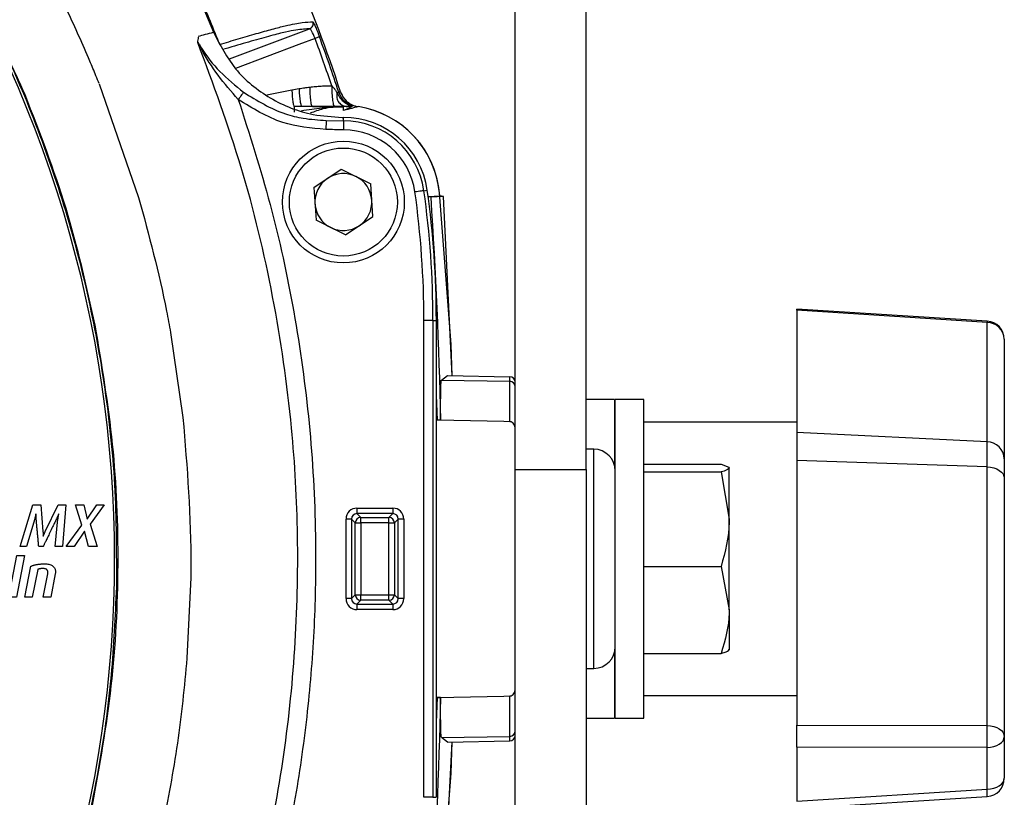
# Model space of a CAD drawing. Extents: x 8 to 111, y 1 to 86.
# Drawn here: x 108 to 111, y 36 to 38 of the extents above; entities that cross this region are included whole.
import ezdxf

# ---------------------------------------------------------------- set-up
doc = ezdxf.new("R2010")
doc.units = 0
doc.header["$MEASUREMENT"] = 0
doc.layers.add('OBJECT', color=7, linetype='CONTINUOUS')

msp = doc.modelspace()

# ---------------------------------------------------------------- linework, layer by layer
at = {"layer": 'OBJECT'}
for p, q in [((109.2318, 36.8404), (109.2318, 42.5248)), ((109.4268, 36.8404), (109.4268, 42.5248)), ((108.3742, 38.1113), (108.4033, 38.0413)), ((108.4478, 37.968), (108.6675, 38.0506)), ((108.0898, 37.8992), (108.1979, 37.5876)), ((108.5495, 37.8693), (108.6188, 37.883)), ((108.6252, 37.8369), (108.6252, 37.822)), ((108.7601, 37.8262), (108.7601, 37.8365)), ((108.7128, 37.7989), (108.7601, 37.7982)), ((108.7567, 37.8074), (108.7601, 37.8074)), ((108.7601, 37.7982), (108.7601, 37.8074)), ((108.6791, 37.6147), (108.7541, 37.6649)), ((108.7541, 37.6649), (108.8351, 37.625)), ((108.6791, 37.6147), (108.6851, 37.5247)), ((108.841, 37.535), (108.8351, 37.625)), ((108.9812, 37.6059), (108.9903, 37.6072)), ((108.9927, 37.5899), (109.0245, 37.592)), ((108.9998, 37.588), (108.9928, 37.5892)), ((109.0346, 37.5902), (109.0245, 37.592)), ((109.0585, 37.0978), (109.0346, 37.5902)), ((108.766, 37.4848), (108.6851, 37.5247)), ((108.766, 37.4848), (108.841, 37.535)), ((110.528, 37.2476), (110.0048, 37.2807)), ((110.0048, 37.2774), (110.0048, 37.2807)), ((110.5274, 37.2443), (110.0048, 37.2774)), ((110.0048, 37.2774), (110.0048, 36.9417)), ((108.9811, 35.9398), (108.9811, 37.2498)), ((109.0061, 37.2498), (108.9811, 37.2498)), ((109.0061, 37.2498), (109.0061, 35.9398)), ((109.0061, 37.2498), (109.0153, 37.2498)), ((109.0153, 37.2498), (109.0153, 35.9398)), ((110.5274, 36.9162), (110.5274, 37.2443)), ((108.2857, 37.2168), (108.3197, 36.9827)), ((110.5748, 37.1977), (110.5748, 36.8696)), ((109.0294, 37.0858), (109.0464, 37.098)), ((109.0464, 37.098), (109.2171, 37.0951)), ((109.2171, 37.0826), (109.2171, 37.0951)), ((109.0294, 37.0858), (109.2171, 37.0826)), ((109.2171, 36.9714), (109.2171, 37.0826)), ((109.0153, 37.0447), (109.0172, 36.9759)), ((109.5048, 37.0323), (109.4268, 37.0323)), ((109.5048, 37.0323), (109.5048, 36.8514)), ((109.5848, 37.0323), (109.5068, 37.0323)), ((109.5068, 36.1905), (109.5068, 37.0323)), ((109.5848, 36.1905), (109.5848, 37.0323)), ((109.0272, 36.9759), (109.0172, 36.9759)), ((109.0272, 36.9757), (109.0172, 36.9759)), ((109.0272, 36.9757), (109.0272, 36.9759)), ((109.5068, 36.9698), (109.5048, 36.9698)), ((110.0048, 36.9698), (109.5848, 36.9698)), ((110.5274, 36.9162), (110.0048, 36.9417)), ((110.0048, 36.9417), (110.0048, 36.8646)), ((110.5274, 36.8475), (110.5274, 36.9162)), ((109.4479, 36.8961), (109.4268, 36.8964)), ((109.4479, 36.5948), (109.4479, 36.8961)), ((109.5848, 36.8545), (109.7975, 36.8545)), ((109.7975, 36.8545), (109.8185, 36.8466)), ((110.5274, 36.8475), (110.0048, 36.8646)), ((110.0048, 36.8646), (110.0048, 36.138)), ((110.5748, 36.8696), (110.5748, 36.8163)), ((109.2318, 36.8404), (109.4268, 36.8404)), ((109.2318, 35.0948), (109.2318, 36.8404)), ((109.4268, 36.8404), (109.4268, 35.0948)), ((109.5848, 36.8339), (109.7975, 36.8339)), ((109.7975, 36.8339), (109.8198, 36.704)), ((109.8191, 36.8455), (109.8198, 36.8442)), ((109.8198, 36.8448), (109.8195, 36.8455)), ((109.8198, 36.8442), (109.8198, 36.8448)), ((109.8198, 36.704), (109.8198, 36.8442)), ((110.5274, 36.1373), (110.5274, 36.8475)), ((110.5748, 36.8163), (110.5748, 36.1061)), ((108.7973, 36.7341), (108.8958, 36.7341)), ((108.7973, 36.7341), (108.7973, 36.7191)), ((108.7973, 36.7191), (108.8078, 36.7085)), ((108.8958, 36.7191), (108.7973, 36.7191)), ((108.8853, 36.7085), (108.8958, 36.7191)), ((108.8958, 36.7341), (108.8958, 36.7191)), ((108.7823, 36.7041), (108.7673, 36.7041)), ((108.7673, 36.4856), (108.7673, 36.7041)), ((108.7929, 36.6935), (108.7823, 36.7041)), ((108.7823, 36.7041), (108.7823, 36.4856)), ((108.7929, 36.6935), (108.8078, 36.6935)), ((108.7929, 36.4961), (108.7929, 36.6935)), ((108.8078, 36.6935), (108.8078, 36.7085)), ((108.8078, 36.7085), (108.8853, 36.7085)), ((108.8078, 36.6935), (108.8078, 36.4961)), ((108.8853, 36.6935), (108.8078, 36.6935)), ((108.8853, 36.6935), (108.8853, 36.7085)), ((108.8853, 36.4961), (108.8853, 36.6935)), ((108.8853, 36.6935), (108.9002, 36.6935)), ((108.9108, 36.7041), (108.9002, 36.6935)), ((108.9002, 36.6935), (108.9002, 36.4961)), ((108.9108, 36.4856), (108.9108, 36.7041)), ((108.9258, 36.7041), (108.9108, 36.7041)), ((108.9258, 36.7041), (108.9258, 36.4856)), ((109.8198, 36.4547), (109.8198, 36.704)), ((109.4479, 36.2936), (109.4479, 36.5948)), ((109.5848, 36.5742), (109.7975, 36.5742)), ((109.7975, 36.5742), (109.8198, 36.4547)), ((108.3409, 36.5438), (108.3306, 36.3224)), ((108.7823, 36.4856), (108.7673, 36.4856)), ((108.7823, 36.4856), (108.7929, 36.4961)), ((108.7929, 36.4961), (108.8078, 36.4961)), ((108.8078, 36.4811), (108.7973, 36.4706)), ((108.7973, 36.4706), (108.8958, 36.4706)), ((108.7973, 36.4706), (108.7973, 36.4556)), ((108.8078, 36.4811), (108.8078, 36.4961)), ((108.8078, 36.4961), (108.8853, 36.4961)), ((108.8853, 36.4811), (108.8078, 36.4811)), ((108.8853, 36.4961), (108.9002, 36.4961)), ((108.8853, 36.4811), (108.8853, 36.4961)), ((108.8958, 36.4706), (108.8853, 36.4811)), ((108.8958, 36.4706), (108.8958, 36.4556)), ((108.9002, 36.4961), (108.9108, 36.4856)), ((108.9258, 36.4856), (108.9108, 36.4856)), ((108.8958, 36.4556), (108.7973, 36.4556)), ((109.8198, 36.4547), (109.8198, 36.3453)), ((109.5048, 36.3382), (109.5048, 36.1573)), ((109.5848, 36.3352), (109.7975, 36.3352)), ((109.8195, 36.3442), (109.8198, 36.3448)), ((109.4268, 36.2932), (109.4479, 36.2936)), ((109.0172, 36.2138), (109.0153, 36.1449)), ((109.0172, 36.2138), (109.0272, 36.214)), ((109.0272, 36.2138), (109.0172, 36.2138)), ((109.0272, 36.2138), (109.0272, 36.214)), ((109.2171, 36.1071), (109.2171, 36.2183)), ((109.5048, 36.2198), (109.5068, 36.2198)), ((109.5848, 36.2198), (110.0048, 36.2198)), ((109.5068, 36.1573), (109.5068, 36.1905)), ((109.5848, 36.1573), (109.5848, 36.1905)), ((109.4268, 36.1573), (109.5048, 36.1573)), ((109.5068, 36.1573), (109.5848, 36.1573)), ((110.0048, 36.138), (110.5274, 36.1373)), ((110.0048, 36.0773), (110.0048, 36.138)), ((109.0294, 36.1038), (109.2171, 36.1071)), ((109.0464, 36.0916), (109.0294, 36.1038)), ((109.0346, 35.5995), (109.0585, 36.0919)), ((109.0464, 36.0916), (109.2171, 36.0946)), ((109.2171, 36.0946), (109.2171, 36.1071)), ((110.5748, 36.1061), (110.5748, 35.992)), ((110.5274, 36.0766), (110.0048, 36.0773)), ((110.0048, 36.0773), (110.0048, 35.9293)), ((110.5274, 35.9624), (110.5274, 36.0766)), ((110.0048, 35.9293), (110.5274, 35.9624)), ((109.0061, 35.9398), (108.9811, 35.9398)), ((109.0061, 35.9398), (109.0153, 35.9398)), ((110.0048, 35.9089), (110.528, 35.9421))]:
    msp.add_line(p, q, dxfattribs=at)
at = {"layer": 'OBJECT', "flags": 128}
for points in [[(108.6823, 38.0242), (108.6381, 38.0076), (108.4636, 37.9419)], [(108.6944, 38.0286), (108.694, 38.0285), (108.6933, 38.0282), (108.6922, 38.0278), (108.6907, 38.0273), (108.6889, 38.0266), (108.6869, 38.0259), (108.6846, 38.025), (108.6823, 38.0242)], [(108.4861, 37.8761), (108.4853, 37.8751), (108.4842, 37.8736), (108.4827, 37.8716), (108.4808, 37.8691), (108.4787, 37.8663), (108.4764, 37.8632), (108.4739, 37.8599), (108.4714, 37.8566)], [(108.7475, 37.8764), (108.7473, 37.8764), (108.747, 37.8763), (108.7466, 37.8762), (108.746, 37.876), (108.7453, 37.8757), (108.7445, 37.8755), (108.7436, 37.8752), (108.7425, 37.8748)], [(108.7128, 37.7989), (108.7128, 37.7981), (108.7127, 37.7965), (108.7126, 37.7941), (108.7125, 37.7909), (108.7124, 37.7873), (108.7123, 37.7831), (108.7121, 37.7787), (108.7119, 37.774)], [(108.9812, 37.6059), (108.9805, 37.6058), (108.979, 37.6056), (108.9766, 37.6053), (108.9735, 37.6048), (108.9698, 37.6043), (108.9656, 37.6037), (108.9611, 37.6031), (108.9565, 37.6024)], [(109.0346, 37.5902), (109.0172, 37.5891), (108.9998, 37.588)], [(109.0591, 37.0978), (109.0559, 37.1831), (109.0238, 37.6005)], [(109.2171, 36.9714), (109.2008, 36.9718), (109.0172, 36.9759)], [(110.5274, 36.8475), (110.5368, 36.8466), (110.5458, 36.8447), (110.5539, 36.8417), (110.5611, 36.8378), (110.5669, 36.8332), (110.5713, 36.8279), (110.5739, 36.8222), (110.5748, 36.8163)], [(109.0172, 36.2138), (109.2008, 36.2179), (109.2171, 36.2183)], [(110.5274, 36.1373), (110.5368, 36.1364), (110.5458, 36.1344), (110.5539, 36.1315), (110.5611, 36.1276), (110.5669, 36.1229), (110.5713, 36.1177), (110.5739, 36.112), (110.5748, 36.1061)], [(109.0238, 35.5892), (109.0559, 36.0066), (109.0591, 36.0919)], [(110.5274, 36.0766), (110.5368, 36.0774), (110.5458, 36.0792), (110.5539, 36.082), (110.5611, 36.0857), (110.5669, 36.0901), (110.5713, 36.0951), (110.5739, 36.1005), (110.5748, 36.1061)], [(110.5274, 35.9624), (110.5368, 35.9633), (110.5458, 35.9651), (110.5539, 35.9679), (110.5611, 35.9716), (110.5669, 35.976), (110.5713, 35.981), (110.5739, 35.9864), (110.5748, 35.992)]]:
    msp.add_lwpolyline(points, dxfattribs=at)
at = {"layer": 'OBJECT'}
for points in [[(107.969, 36.6284), (107.9765, 36.7043), (107.9765, 36.7043), (107.9765, 36.7051), (107.9766, 36.7059), (107.9767, 36.7067), (107.9768, 36.7075), (107.9769, 36.7083), (107.977, 36.7091), (107.9771, 36.7098), (107.9772, 36.7106), (107.9774, 36.7113), (107.9775, 36.712), (107.9775, 36.712), (107.9776, 36.7127), (107.9777, 36.7134), (107.9778, 36.7141), (107.978, 36.7147), (107.9781, 36.7153), (107.9782, 36.7159), (107.9783, 36.7165), (107.9784, 36.717), (107.9785, 36.7176), (107.9786, 36.7181), (107.9786, 36.7181), (107.9783, 36.7176), (107.9781, 36.7171), (107.9779, 36.7165), (107.9776, 36.716), (107.9774, 36.7154), (107.9771, 36.7149), (107.9769, 36.7143), (107.9766, 36.7137), (107.9763, 36.7131), (107.9761, 36.7125), (107.9761, 36.7125), (107.9758, 36.7119), (107.9754, 36.7111), (107.9751, 36.7103), (107.9746, 36.7094), (107.9742, 36.7084), (107.9737, 36.7073), (107.9731, 36.7062), (107.9725, 36.7049), (107.9719, 36.7036), (107.9712, 36.7022), (107.9712, 36.7022), (107.9705, 36.7006), (107.9696, 36.6988), (107.9686, 36.6967), (107.9675, 36.6943), (107.9662, 36.6917), (107.9648, 36.6888), (107.9633, 36.6857), (107.9617, 36.6823), (107.9599, 36.6787), (107.9581, 36.6748), (107.9581, 36.6748), (107.9562, 36.6708), (107.9544, 36.667), (107.9526, 36.6634), (107.951, 36.66), (107.9494, 36.6567), (107.9479, 36.6536), (107.9465, 36.6506), (107.9452, 36.6479), (107.944, 36.6453), (107.9428, 36.6428), (107.9428, 36.6428), (107.9417, 36.6406), (107.9407, 36.6385), (107.9398, 36.6366), (107.9389, 36.6349), (107.9382, 36.6334), (107.9375, 36.632), (107.9369, 36.6308), (107.9364, 36.6299), (107.936, 36.6291), (107.9357, 36.6284), (107.9357, 36.6284), (107.9236, 36.6284), (107.9236, 36.6284), (107.9234, 36.6306), (107.9232, 36.6328), (107.923, 36.6351), (107.9228, 36.6374), (107.9226, 36.6399), (107.9224, 36.6424), (107.9221, 36.645), (107.9219, 36.6476), (107.9216, 36.6504), (107.9214, 36.6532), (107.9214, 36.6532), (107.9211, 36.656), (107.9208, 36.6588), (107.9206, 36.6617), (107.9203, 36.6645), (107.9201, 36.6673), (107.9198, 36.6701), (107.9196, 36.6729), (107.9193, 36.6757), (107.9191, 36.6784), (107.9188, 36.6812), (107.9188, 36.6812), (107.9186, 36.6838), (107.9183, 36.6864), (107.9181, 36.6888), (107.9179, 36.6911), (107.9177, 36.6932), (107.9175, 36.6953), (107.9174, 36.6971), (107.9172, 36.6989), (107.9171, 36.7005), (107.9169, 36.702), (107.9169, 36.702), (107.9168, 36.7034), (107.9167, 36.7047), (107.9166, 36.706), (107.9165, 36.7071), (107.9165, 36.7083), (107.9164, 36.7093), (107.9163, 36.7103), (107.9163, 36.7113), (107.9163, 36.7121), (107.9162, 36.7129), (107.9162, 36.7129), (107.9162, 36.7137), (107.9162, 36.7144), (107.9162, 36.715), (107.9162, 36.7156), (107.9161, 36.7161), (107.9161, 36.7166), (107.9161, 36.7171), (107.9161, 36.7175), (107.9161, 36.7178), (107.9161, 36.7181), (107.9161, 36.7181), (107.9159, 36.7176), (107.9158, 36.7171), (107.9157, 36.7165), (107.9155, 36.716), (107.9154, 36.7154), (107.9153, 36.7149), (107.9151, 36.7143), (107.915, 36.7137), (107.9149, 36.7131), (107.9147, 36.7125), (107.9147, 36.7125), (107.9146, 36.7119), (107.9144, 36.7112), (107.9142, 36.7105), (107.914, 36.7097), (107.9138, 36.709), (107.9136, 36.7081), (107.9133, 36.7073), (107.9131, 36.7064), (107.9128, 36.7054), (107.9125, 36.7044), (107.9125, 36.7044), (107.8904, 36.6284), (107.8904, 36.6284), (107.8726, 36.6284), (107.8726, 36.6284), (107.9078, 36.7431), (107.9078, 36.7431), (107.9291, 36.7431), (107.9291, 36.7431), (107.9353, 36.6696), (107.9353, 36.6696), (107.9353, 36.6689), (107.9354, 36.6682), (107.9354, 36.6675), (107.9354, 36.6668), (107.9355, 36.666), (107.9355, 36.6653), (107.9355, 36.6645), (107.9356, 36.6637), (107.9356, 36.6629), (107.9356, 36.6621), (107.9356, 36.6621), (107.9356, 36.6613), (107.9357, 36.6605), (107.9357, 36.6599), (107.9357, 36.6592), (107.9357, 36.6587), (107.9357, 36.6582), (107.9358, 36.6577), (107.9358, 36.6573), (107.9358, 36.657), (107.9358, 36.6567), (107.9358, 36.6567), (107.936, 36.6572), (107.9362, 36.6576), (107.9364, 36.6581), (107.9366, 36.6586), (107.9368, 36.6591), (107.937, 36.6596), (107.9372, 36.6601), (107.9375, 36.6606), (107.9377, 36.6611), (107.9379, 36.6617), (107.9379, 36.6617), (107.9382, 36.6623), (107.9385, 36.6629), (107.9388, 36.6635), (107.9391, 36.6643), (107.9395, 36.665), (107.9398, 36.6658), (107.9403, 36.6667), (107.9407, 36.6676), (107.9412, 36.6686), (107.9416, 36.6696), (107.9416, 36.6696), (107.9771, 36.7431), (107.9771, 36.7431), (107.9984, 36.7431), (107.9984, 36.7431), (107.989, 36.6284), (107.969, 36.6284), (107.969, 36.6284)], [(108.0601, 36.6284), (108.0492, 36.6708), (108.0492, 36.6708), (108.0208, 36.6284), (108.0208, 36.6284), (107.9991, 36.6284), (107.9991, 36.6284), (108.0416, 36.6871), (108.0416, 36.6871), (108.0246, 36.7431), (108.0246, 36.7431), (108.0474, 36.7431), (108.0474, 36.7431), (108.0566, 36.7041), (108.0566, 36.7041), (108.0833, 36.7431), (108.0833, 36.7431), (108.1034, 36.7431), (108.1034, 36.7431), (108.0645, 36.6896), (108.0645, 36.6896), (108.0838, 36.6284), (108.0601, 36.6284), (108.0601, 36.6284)], [(107.8412, 36.4895), (107.8635, 36.6042), (107.8635, 36.6042), (107.8849, 36.6042), (107.8849, 36.6042), (107.8626, 36.4895), (107.8412, 36.4895), (107.8412, 36.4895)], [(107.9361, 36.4895), (107.9485, 36.5532), (107.9485, 36.5532), (107.9487, 36.5545), (107.9488, 36.5557), (107.9488, 36.5569), (107.9488, 36.558), (107.9487, 36.5591), (107.9485, 36.5602), (107.9482, 36.5612), (107.9478, 36.5622), (107.9474, 36.5631), (107.9469, 36.5639), (107.9469, 36.5639), (107.9462, 36.5648), (107.9455, 36.5655), (107.9446, 36.5661), (107.9436, 36.5667), (107.9425, 36.5671), (107.9413, 36.5675), (107.94, 36.5678), (107.9385, 36.568), (107.9369, 36.5682), (107.9352, 36.5682), (107.9352, 36.5682), (107.9343, 36.5682), (107.9334, 36.5682), (107.9325, 36.5682), (107.9317, 36.5681), (107.9309, 36.5681), (107.9302, 36.568), (107.9294, 36.5679), (107.9287, 36.5678), (107.9281, 36.5677), (107.9274, 36.5676), (107.9274, 36.5676), (107.9268, 36.5675), (107.9262, 36.5674), (107.9255, 36.5672), (107.9249, 36.567), (107.9242, 36.5668), (107.9235, 36.5666), (107.9228, 36.5664), (107.9221, 36.5662), (107.9214, 36.566), (107.9207, 36.5657), (107.9207, 36.5657), (107.9059, 36.4895), (107.9059, 36.4895), (107.8856, 36.4895), (107.8856, 36.4895), (107.9021, 36.5745), (107.9021, 36.5745), (107.9035, 36.5751), (107.905, 36.5757), (107.9065, 36.5762), (107.908, 36.5767), (107.9096, 36.5772), (107.9113, 36.5777), (107.913, 36.5781), (107.9147, 36.5785), (107.9165, 36.5789), (107.9184, 36.5793), (107.9184, 36.5793), (107.9202, 36.5796), (107.9221, 36.5799), (107.9241, 36.5802), (107.9261, 36.5804), (107.9281, 36.5806), (107.9301, 36.5808), (107.9322, 36.5809), (107.9343, 36.581), (107.9364, 36.581), (107.9385, 36.581), (107.9385, 36.581), (107.9422, 36.581), (107.9455, 36.5807), (107.9487, 36.5803), (107.9516, 36.5798), (107.9543, 36.5791), (107.9567, 36.5782), (107.9589, 36.5772), (107.9609, 36.5761), (107.9627, 36.5747), (107.9642, 36.5733), (107.9642, 36.5733), (107.9655, 36.5717), (107.9666, 36.57), (107.9675, 36.5683), (107.9683, 36.5664), (107.9688, 36.5645), (107.9692, 36.5625), (107.9694, 36.5604), (107.9694, 36.5582), (107.9692, 36.5559), (107.9688, 36.5535), (107.9688, 36.5535), (107.9564, 36.4895), (107.9361, 36.4895), (107.9361, 36.4895)]]:
    msp.add_lwpolyline(points, dxfattribs=at)
for radius in [0.1673, 0.1483]:
    msp.add_circle((108.7601, 37.5748), radius, dxfattribs=at)
for centre, radius, start, end in [((104.8318, 36.5948), 4.125, 18.115, 28.1309), ((104.8318, 36.5948), 3.3, 326.1844, 33.8156), ((104.8318, 36.5948), 3.8568, 21.4915, 23.5085), ((108.6622, 38.0647), 0.015, 290.8461, 20.9674), ((104.8318, 36.5948), 4.1072, 18.444, 20.3654), ((104.8318, 36.5948), 4.1201, 18.1235, 20.3654), ((108.76, 37.5748), 0.265, 5.5519, 81.2526), ((108.7601, 37.5748), 0.265, 3.7135, 81.2627), ((108.7601, 37.5748), 0.2326, 7.9973, 90), ((108.7601, 37.5748), 0.2233, 7.9973, 90), ((108.7601, 37.5748), 0.1983, 7.9973, 90), ((108.7601, 37.5748), 0.0782, 123.7863, 183.7863), ((108.7601, 37.5748), 0.0782, 63.7863, 123.7863), ((108.7601, 37.5748), 0.0782, 3.7863, 63.7863), ((106.4468, 37.2498), 2.5593, 0, 7.9973), ((106.4468, 37.2498), 2.5686, 0, 7.9973), ((108.7601, 37.5748), 0.0782, 303.7863, 3.7863), ((106.4468, 37.2498), 2.5344, 0, 7.9973), ((108.7601, 37.5748), 0.0782, 183.7863, 243.7863), ((108.7601, 37.5748), 0.0782, 243.7863, 303.7863), ((110.5361, 37.2446), 0.00864, 159.4358, 181.995), ((110.5267, 37.1961), 0.0482, 1.931, 89.0657), ((110.5248, 37.1977), 0.05, 0, 86.3746), ((109.2168, 37.0801), 0.015, 0, 89), ((109.2168, 37.0801), 0.015, 0.0011, 89.0028), ((109.2168, 37.0676), 0.015, 0.0012, 89.0028), ((110.5267, 36.868), 0.0482, 1.9311, 89.0655), ((109.4468, 36.8361), 0.06, 0, 89), ((108.8079, 36.6935), 0.015, 90.183, 179.8169), ((108.8852, 36.6935), 0.015, 0.1826, 89.8175), ((108.8079, 36.4962), 0.015, 180.1831, 269.817), ((108.8852, 36.4962), 0.015, 270.1825, 359.8174), ((109.4468, 36.3536), 0.06, 271, 0), ((109.2168, 36.1221), 0.015, 270.9972, 359.9988), ((109.8602, 36.1069), 0.668, 357.3956, 2.6044), ((109.2168, 36.1096), 0.015, 271, 0), ((109.2168, 36.1096), 0.015, 270.9972, 359.9989), ((110.5248, 35.992), 0.05, 273.6254, 0), ((110.3415, 35.9473), 0.1865, 358.4026, 4.6636)]:
    msp.add_arc(centre, radius, start, end, dxfattribs=at)
for centre, major_axis, ratio, start_param, end_param in [((108.7974, 36.704), (-0.0213, 0.0213), 0.997265, 5.499157, 7.067214), ((108.7974, 36.704), (-0.0107, 0.0107), 0.991846, 5.499157, 7.067214), ((108.8957, 36.704), (0.0213, 0.0213), 0.997265, 5.499157, 7.067214), ((108.8957, 36.704), (0.0107, 0.0107), 0.991846, 5.499157, 7.067214), ((108.7974, 36.4856), (-0.0213, -0.0213), 0.997265, 5.499157, 7.067214), ((108.7974, 36.4856), (0.0107, 0.0107), 0.991846, 2.357564, 3.925621), ((108.8957, 36.4856), (-0.0107, 0.0107), 0.991846, 2.357564, 3.925621), ((108.8957, 36.4856), (0.0213, -0.0213), 0.997265, 5.499157, 7.067214)]:
    msp.add_ellipse(centre, major_axis=major_axis, ratio=ratio, start_param=start_param, end_param=end_param, dxfattribs=at)
for points, knots in [([(108.1378, 36.5172), (108.1342, 36.4367), (108.1266, 36.267), (108.0901, 36.0103), (108.0325, 35.749), (107.9536, 35.4932), (107.8546, 35.2444), (107.7347, 35.0052), (107.6318, 34.8279), (107.5492, 34.7124), (107.4927, 34.656), (107.4254, 34.6124), (107.3538, 34.5824), (107.2806, 34.5668), (107.1308, 34.562), (106.9032, 34.5643), (106.5974, 34.5617), (106.2916, 34.5608), (105.9858, 34.5598), (105.68, 34.5591), (105.4252, 34.5587), (105.1703, 34.5585), (104.9155, 34.5583), (104.6097, 34.5584), (104.3039, 34.5586), (103.9981, 34.5591), (103.6923, 34.5598), (103.3864, 34.5607), (103.0806, 34.5617), (102.7741, 34.5637), (102.5435, 34.5628), (102.3886, 34.5665), (102.311, 34.5816), (102.2378, 34.6127), (102.1731, 34.6547), (102.1194, 34.7066), (102.0301, 34.8281), (101.9159, 35.0277), (101.7811, 35.3053), (101.6747, 35.5951), (101.6002, 35.8747), (101.553, 36.1411), (101.5324, 36.347), (101.5236, 36.5486), (101.5255, 36.7451), (101.5446, 36.9803), (101.5805, 37.2137), (101.6329, 37.4441), (101.7017, 37.6698), (101.7855, 37.8902), (101.8767, 38.0798), (101.9598, 38.2448), (102.0381, 38.3831), (102.1324, 38.5054), (102.2549, 38.5929), (102.3946, 38.6286), (102.5353, 38.628), (102.7203, 38.6246), (102.9512, 38.6278), (103.2278, 38.6282), (103.5044, 38.6294), (103.781, 38.6301), (104.0575, 38.6307), (104.3341, 38.6311), (104.6107, 38.6313), (104.9795, 38.6314), (105.3483, 38.6311), (105.717, 38.6305), (105.9936, 38.6298), (106.2702, 38.629), (106.5468, 38.6279), (106.8233, 38.6271), (107.0394, 38.6249), (107.1947, 38.6259), (107.2892, 38.6214), (107.376, 38.6006), (107.4499, 38.5629), (107.5231, 38.5089), (107.5887, 38.4269), (107.6752, 38.2836), (107.7838, 38.0947), (107.8946, 37.851), (107.9862, 37.5995), (108.0572, 37.3414), (108.1074, 37.0739), (108.1375, 36.7985), (108.1377, 36.611), (108.1378, 36.5172)], [0, 0, 0, 0, 0.012694, 0.026732, 0.04077, 0.054808, 0.068846, 0.082884, 0.096928, 0.101078, 0.105213, 0.109418, 0.113624, 0.117375, 0.121134, 0.137184, 0.153239, 0.169293, 0.185348, 0.201402, 0.217456, 0.225484, 0.241538, 0.257592, 0.273647, 0.289701, 0.305756, 0.32181, 0.337865, 0.353919, 0.370084, 0.374196, 0.378292, 0.382461, 0.38663, 0.390384, 0.394147, 0.410339, 0.42652, 0.442701, 0.458883, 0.472034, 0.485261, 0.491442, 0.50381, 0.516178, 0.528578, 0.540978, 0.553346, 0.565714, 0.578082, 0.586455, 0.594819, 0.603093, 0.610579, 0.618058, 0.625368, 0.632692, 0.647212, 0.661732, 0.676252, 0.690772, 0.705292, 0.719813, 0.734333, 0.748853, 0.777893, 0.792413, 0.806933, 0.821453, 0.835973, 0.850493, 0.865013, 0.869994, 0.874969, 0.879873, 0.883917, 0.887962, 0.894103, 0.900298, 0.914336, 0.928374, 0.942412, 0.956449, 0.970488, 0.985244, 1, 1, 1, 1]), ([(107.8863, 37.869), (107.8863, 37.8691), (107.8552, 37.9402), (107.788, 38.0774), (107.6832, 38.2686), (107.61, 38.3886), (107.576, 38.4444)], [0, 0, 0, 0, 0.000534, 0.355791, 0.70014, 1, 1, 1, 1]), ([(108.0896, 37.8999), (108.0866, 37.9071), (108.0782, 37.9279), (108.0505, 37.9944), (108.0021, 38.1022), (107.9495, 38.2069), (107.9159, 38.2693), (107.9073, 38.2852), (107.905, 38.2893), (107.9045, 38.2904), (107.9043, 38.2907), (107.9042, 38.2908), (107.9042, 38.2908), (107.9042, 38.2908)], [0, 0, 0, 0, 0.054038, 0.15527, 0.499638, 0.872223, 0.966754, 0.990989, 0.997359, 0.999125, 0.999665, 0.999855, 1, 1, 1, 1]), ([(108.4204, 38.0078), (108.4369, 38.0126), (108.4544, 38.0178), (108.4884, 38.0278), (108.5051, 38.0327), (108.5365, 38.0418), (108.5512, 38.0459), (108.5778, 38.0531), (108.5897, 38.0562), (108.6203, 38.0634), (108.6348, 38.066), (108.6584, 38.0691), (108.6676, 38.0697), (108.6762, 38.07)], [0, 0, 0, 0, 0.125, 0.125, 0.25, 0.25, 0.375, 0.375, 0.5, 0.5, 0.75, 0.75, 1, 1, 1, 1]), ([(108.6762, 38.07), (108.6765, 38.0701), (108.6773, 38.069), (108.6794, 38.0649), (108.6809, 38.0619), (108.6859, 38.0506), (108.6902, 38.0398), (108.6944, 38.0286)], [0, 0, 0, 0, 0.25, 0.25, 0.5, 0.5, 1, 1, 1, 1]), ([(108.3618, 38.0301), (108.3682, 38.0319), (108.3809, 38.0356), (108.3958, 38.0394), (108.4033, 38.0413)], [0, 0, 0, 0, 0.5, 1, 1, 1, 1]), ([(108.4033, 38.0413), (108.4215, 38.0062), (108.459, 37.934), (108.5569, 37.8551), (108.6612, 37.8131), (108.73, 37.809), (108.7567, 37.8074)], [0, 0, 0, 0, 0.262457, 0.539938, 0.821465, 1, 1, 1, 1]), ([(108.6675, 38.0506), (108.6567, 38.0501), (108.6403, 38.0492), (108.6029, 38.0421), (108.5628, 38.0322), (108.5082, 38.0168), (108.4619, 38.0031), (108.4366, 37.9956), (108.4319, 37.9942)], [0, 0, 0, 0, 0.321033, 0.481719, 0.642372, 0.802984, 0.963633, 1, 1, 1, 1]), ([(108.6823, 38.0242), (108.6795, 38.0317), (108.6763, 38.0388), (108.6722, 38.046), (108.671, 38.0478), (108.6689, 38.0502), (108.6681, 38.0508), (108.6675, 38.0506)], [0, 0, 0, 0, 0.5, 0.5, 0.75, 0.75, 1, 1, 1, 1]), ([(108.3602, 38.0134), (108.3606, 38.0157), (108.3614, 38.0204), (108.3621, 38.0252), (108.3625, 38.0276)], [0, 0, 0, 0, 0.499873, 1, 1, 1, 1]), ([(108.3602, 35.1761), (108.3945, 35.2673), (108.463, 35.4496), (108.5408, 35.738), (108.5979, 36.0375), (108.6308, 36.3469), (108.6383, 36.6533), (108.6205, 36.977), (108.5711, 37.3159), (108.4867, 37.6713), (108.4024, 37.8994), (108.3602, 38.0134)], [0, 0, 0, 0, 0.100475, 0.20095, 0.307817, 0.414865, 0.521733, 0.623848, 0.749134, 0.874711, 1, 1, 1, 1]), ([(108.3603, 38.0138), (108.3604, 38.0137), (108.3606, 38.0136), (108.3611, 38.0128), (108.3621, 38.0114), (108.3635, 38.0091), (108.3663, 38.0045), (108.3825, 37.9781), (108.4182, 37.9318), (108.4635, 37.8946), (108.4861, 37.8761)], [0, 0, 0, 0, 0.003608, 0.008963, 0.022465, 0.036733, 0.057705, 0.116104, 0.558844, 1, 1, 1, 1]), ([(108.4714, 37.8566), (108.4523, 37.8783), (108.4138, 37.9222), (108.3818, 37.9735), (108.3663, 38.0027), (108.3636, 38.0078), (108.3622, 38.0103), (108.3613, 38.0119), (108.3608, 38.0128), (108.3606, 38.013), (108.3605, 38.0131), (108.3604, 38.0131), (108.3604, 38.0131), (108.3604, 38.013), (108.3604, 38.013)], [0, 0, 0, 0, 0.436827, 0.882731, 0.941146, 0.961797, 0.975534, 0.987869, 0.992288, 0.994533, 0.996295, 0.998053, 0.998946, 1, 1, 1, 1]), ([(108.4861, 37.8761), (108.5232, 37.8534), (108.5748, 37.822), (108.654, 37.8027), (108.6918, 37.8003), (108.7128, 37.7989)], [0, 0, 0, 0, 0.532744, 0.739947, 1, 1, 1, 1]), ([(108.6188, 37.883), (108.6189, 37.8777), (108.6191, 37.8721), (108.6198, 37.8613), (108.6203, 37.8562), (108.6216, 37.8474), (108.6223, 37.8439), (108.6237, 37.8389), (108.6245, 37.8374), (108.6252, 37.8369)], [0, 0, 0, 0, 0.25, 0.25, 0.5, 0.5, 0.75, 0.75, 1, 1, 1, 1]), ([(108.6386, 37.8863), (108.6437, 37.8871), (108.6534, 37.8887), (108.6631, 37.8899), (108.6676, 37.8904)], [0, 0, 0, 0, 0.5308739, 1, 1, 1, 1]), ([(108.6386, 37.8863), (108.6387, 37.8806), (108.639, 37.8746), (108.6399, 37.8629), (108.6405, 37.8573), (108.6419, 37.8479), (108.6427, 37.8441), (108.6443, 37.8388), (108.6451, 37.8374), (108.6459, 37.8369)], [0, 0, 0, 0, 0.25, 0.25, 0.5, 0.5, 0.75, 0.75, 1, 1, 1, 1]), ([(108.6676, 37.8904), (108.6729, 37.891), (108.6832, 37.8922), (108.6986, 37.8933), (108.7135, 37.8941), (108.7232, 37.8942), (108.728, 37.8943)], [0, 0, 0, 0, 0.2624701, 0.5165061, 0.7622843, 1, 1, 1, 1]), ([(108.6676, 37.8904), (108.6677, 37.884), (108.6679, 37.8772), (108.6687, 37.8641), (108.6692, 37.8579), (108.6707, 37.8476), (108.6715, 37.8435), (108.6733, 37.8382), (108.6742, 37.837), (108.6751, 37.8368)], [0, 0, 0, 0, 0.25, 0.25, 0.5, 0.5, 0.75, 0.75, 1, 1, 1, 1]), ([(108.728, 37.8943), (108.7281, 37.8874), (108.7283, 37.8801), (108.7292, 37.8661), (108.7298, 37.8595), (108.7313, 37.8484), (108.7322, 37.844), (108.7341, 37.8384), (108.7351, 37.837), (108.736, 37.8369)], [0, 0, 0, 0, 0.25, 0.25, 0.5, 0.5, 0.75, 0.75, 1, 1, 1, 1]), ([(108.728, 37.8943), (108.7286, 37.8938), (108.7298, 37.8927), (108.7316, 37.8907), (108.7335, 37.8884), (108.7357, 37.8854), (108.7388, 37.8809), (108.7411, 37.8772), (108.7425, 37.8748)], [0, 0, 0, 0, 0.091819, 0.198802, 0.321326, 0.459641, 0.658944, 1, 1, 1, 1]), ([(108.7475, 37.8764), (108.7483, 37.8766), (108.7492, 37.8768), (108.7501, 37.877), (108.7508, 37.8771), (108.7516, 37.8773), (108.7524, 37.8774)], [0.000313763, 0.000313763, 0.000313763, 0.000313763, 0.001575512, 0.001575512, 0.001575512, 0.002708335, 0.002708335, 0.002708335, 0.002708335]), ([(108.7475, 37.8764), (108.7489, 37.8721), (108.7508, 37.868), (108.7555, 37.8603), (108.7583, 37.8566), (108.7677, 37.847), (108.7755, 37.842), (108.7839, 37.8389)], [0, 0, 0, 0, 0.25, 0.25, 0.5, 0.5, 1, 1, 1, 1]), ([(108.7524, 37.8774), (108.753, 37.8758), (108.7558, 37.8677), (108.7644, 37.8548), (108.7806, 37.8418), (108.7938, 37.8384), (108.8003, 37.8368)], [0, 0, 0, 0, 0.081134, 0.387253, 0.693631, 1, 1, 1, 1]), ([(108.7524, 37.8774), (108.7541, 37.8721), (108.7565, 37.8672), (108.7627, 37.858), (108.7664, 37.8539), (108.7747, 37.8468), (108.7795, 37.8438), (108.7895, 37.8392), (108.7948, 37.8376), (108.8003, 37.8368)], [0, 0, 0, 0, 0.25, 0.25, 0.5, 0.5, 0.75, 0.75, 1, 1, 1, 1]), ([(108.0787, 37.2364), (108.0546, 37.344), (108.0063, 37.5597), (107.9264, 37.7658), (107.8863, 37.869)], [0, 0, 0, 0, 0.499067, 1, 1, 1, 1]), ([(108.4714, 37.8566), (108.5021, 37.7608), (108.5637, 37.5694), (108.6278, 37.2717), (108.67, 36.9678), (108.6861, 36.6836), (108.6825, 36.4242), (108.665, 36.1892), (108.6326, 35.9545), (108.576, 35.6663), (108.5118, 35.4618), (108.4713, 35.333)], [0, 0, 0, 0, 0.117285, 0.234569, 0.354858, 0.475149, 0.566328, 0.657508, 0.750077, 0.842645, 1, 1, 1, 1]), ([(108.7119, 37.774), (108.6716, 37.7778), (108.5849, 37.7858), (108.5109, 37.8319), (108.4714, 37.8566)], [0, 0, 0, 0, 0.46592, 1, 1, 1, 1]), ([(108.7425, 37.8748), (108.7416, 37.8704), (108.7414, 37.8657), (108.7431, 37.8565), (108.745, 37.8521), (108.7506, 37.8448), (108.7543, 37.842), (108.7626, 37.8383), (108.7671, 37.8374), (108.7715, 37.8374)], [0, 0, 0, 0, 0.25, 0.25, 0.5, 0.5, 0.75, 0.75, 1, 1, 1, 1]), ([(108.7425, 37.8748), (108.7435, 37.873), (108.7456, 37.8689), (108.7496, 37.8626), (108.7556, 37.8552), (108.7622, 37.8493), (108.769, 37.8447), (108.7739, 37.8421), (108.7779, 37.8405), (108.7802, 37.8398), (108.7816, 37.8394), (108.7827, 37.8391), (108.7836, 37.839), (108.7838, 37.8389), (108.7839, 37.8389)], [0, 0, 0, 0, 0.105053, 0.230282, 0.37677, 0.583595, 0.679759, 0.792302, 0.874103, 0.904422, 0.931023, 0.958822, 0.981351, 1, 1, 1, 1]), ([(108.6459, 37.8369), (108.6425, 37.8369), (108.6356, 37.8369), (108.6287, 37.8369), (108.6252, 37.8369)], [0, 0, 0, 0, 0.494138, 1, 1, 1, 1]), ([(108.6443, 37.8256), (108.6539, 37.8273), (108.6635, 37.8288), (108.6827, 37.8313), (108.6923, 37.8324), (108.7116, 37.8343), (108.7213, 37.8351), (108.7407, 37.8362), (108.7504, 37.8365), (108.7601, 37.8365)], [0, 0, 0, 0, 0.25, 0.25, 0.5, 0.5, 0.75, 0.75, 1, 1, 1, 1]), ([(108.6751, 37.8368), (108.6697, 37.8369), (108.66, 37.8369), (108.6503, 37.8369), (108.6459, 37.8369)], [0, 0, 0, 0, 0.550677, 1, 1, 1, 1]), ([(108.7601, 37.8365), (108.7411, 37.8357), (108.7098, 37.8343), (108.6807, 37.823), (108.6692, 37.8186)], [0, 0, 0, 0, 0.606079, 1, 1, 1, 1]), ([(108.736, 37.8369), (108.7322, 37.8369), (108.7244, 37.8369), (108.7126, 37.8369), (108.7004, 37.8369), (108.6878, 37.8369), (108.6794, 37.8369), (108.6751, 37.8368)], [0, 0, 0, 0, 0.189282, 0.3838195, 0.5837202, 0.7890831, 1, 1, 1, 1]), ([(108.6751, 37.8368), (108.6893, 37.8368), (108.7036, 37.8368), (108.732, 37.8367), (108.7462, 37.8366), (108.7601, 37.8365)], [0, 0, 0, 0, 0.5, 0.5, 1, 1, 1, 1]), ([(108.7715, 37.8374), (108.7708, 37.8374), (108.7695, 37.8373), (108.7671, 37.8373), (108.7644, 37.8372), (108.7614, 37.8371), (108.7572, 37.8371), (108.7515, 37.837), (108.744, 37.837), (108.7387, 37.8369), (108.736, 37.8369)], [0, 0, 0, 0, 0.097134, 0.19222, 0.285955, 0.379062, 0.472282, 0.650184, 0.824015, 1, 1, 1, 1]), ([(108.8003, 37.8368), (108.7947, 37.8353), (108.7894, 37.8337), (108.7768, 37.8303), (108.7695, 37.8285), (108.7601, 37.8262)], [0, 0, 0, 0, 0.5, 0.5, 1, 1, 1, 1]), ([(108.7855, 37.8381), (108.7845, 37.8381), (108.7825, 37.838), (108.7802, 37.8379), (108.7783, 37.8377), (108.7765, 37.8376), (108.7745, 37.8375), (108.7725, 37.8374), (108.7715, 37.8374)], [0, 0, 0, 0, 0.172535, 0.384939, 0.570327, 0.658698, 0.840084, 1, 1, 1, 1]), ([(108.7839, 37.8389), (108.7841, 37.8388), (108.7845, 37.8386), (108.785, 37.8384), (108.7855, 37.8382), (108.7855, 37.8382), (108.7855, 37.8381)], [0, 0, 0, 0, 0.144071, 0.285691, 0.500982, 1, 1, 1, 1]), ([(108.7601, 37.7982), (108.7601, 37.7976), (108.7601, 37.7966), (108.7601, 37.7908), (108.7601, 37.7827), (108.7601, 37.7764), (108.7601, 37.7732)], [0, 0, 0, 0, 0.25, 0.500001, 0.750001, 1, 1, 1, 1]), ([(108.7601, 37.7732), (108.76, 37.7732), (108.744, 37.7733), (108.7279, 37.7737), (108.7119, 37.774)], [0, 0, 0, 0, 0.002408, 1, 1, 1, 1]), ([(108.1979, 37.5876), (108.2259, 37.484), (108.259, 37.3613), (108.2821, 37.2364), (108.2857, 37.2168)], [0, 0, 0, 0, 0.843689, 1, 1, 1, 1]), ([(108.0716, 35.9183), (108.091, 36.0271), (108.1301, 36.2455), (108.1462, 36.5778), (108.1335, 36.9099), (108.097, 37.1276), (108.0787, 37.2364)], [0, 0, 0, 0, 0.249782, 0.501294, 0.75077, 1, 1, 1, 1]), ([(109.0272, 36.9757), (109.0271, 36.993), (109.0271, 37.0085), (109.0272, 37.0287), (109.0272, 37.035), (109.0273, 37.0465), (109.0274, 37.0518), (109.0276, 37.0658), (109.0279, 37.073), (109.0284, 37.0803), (109.0285, 37.0822), (109.0289, 37.0849), (109.0291, 37.0857), (109.0294, 37.0858)], [0, 0, 0, 0, 0.25, 0.25, 0.375, 0.375, 0.5, 0.5, 0.75, 0.75, 0.875, 0.875, 1, 1, 1, 1]), ([(108.3197, 36.9827), (108.3309, 36.8462), (108.3428, 36.7), (108.341, 36.5535), (108.3409, 36.5438)], [0, 0, 0, 0, 0.933799, 1, 1, 1, 1]), ([(109.2318, 36.9518), (109.2318, 36.9563), (109.2307, 36.9608), (109.227, 36.9665), (109.2254, 36.9682), (109.2216, 36.9706), (109.2194, 36.9714), (109.2171, 36.9714)], [0, 0, 0, 0, 0.5, 0.5, 0.75, 0.75, 1, 1, 1, 1]), ([(109.8198, 36.8442), (109.817, 36.8414), (109.8134, 36.8379), (109.8003, 36.8346), (109.7975, 36.8339)], [0, 0, 0, 0, 0.789, 1, 1, 1, 1]), ([(109.8198, 36.704), (109.8198, 36.701), (109.8195, 36.6571), (109.8081, 36.6141), (109.7975, 36.5742)], [0, 0, 0, 0, 0.070213, 1, 1, 1, 1]), ([(109.8198, 36.4547), (109.8198, 36.4518), (109.8195, 36.4115), (109.8081, 36.3719), (109.7975, 36.3352)], [0, 0, 0, 0, 0.070214, 1, 1, 1, 1]), ([(109.7975, 36.3352), (109.8003, 36.3359), (109.8134, 36.3392), (109.817, 36.3427), (109.8198, 36.3455)], [0, 0, 0, 0, 0.211, 1, 1, 1, 1]), ([(108.3306, 36.3224), (108.3232, 36.2441), (108.3084, 36.0881), (108.2781, 35.9343), (108.2629, 35.8576)], [0, 0, 0, 0, 0.501553, 1, 1, 1, 1]), ([(109.2171, 36.2183), (109.2194, 36.2183), (109.2216, 36.2191), (109.2254, 36.2215), (109.227, 36.2232), (109.2307, 36.2288), (109.2318, 36.2334), (109.2318, 36.2379)], [0, 0, 0, 0, 0.25, 0.25, 0.5, 0.5, 1, 1, 1, 1]), ([(109.0294, 36.1038), (109.0289, 36.1042), (109.0285, 36.1068), (109.028, 36.1141), (109.0279, 36.1171), (109.0277, 36.1243), (109.0276, 36.1285), (109.0273, 36.1425), (109.0272, 36.1539), (109.0271, 36.1742), (109.0271, 36.1814), (109.0271, 36.1969), (109.0272, 36.2052), (109.0272, 36.214)], [0, 0, 0, 0, 0.25, 0.25, 0.375, 0.375, 0.5, 0.5, 0.75, 0.75, 0.875, 0.875, 1, 1, 1, 1])]:
    msp.add_open_spline(points, degree=3, knots=knots, dxfattribs=at)
for points in [[(108.4204, 38.0078), (108.4205, 38.0077), (108.4205, 38.0076), (108.4206, 38.0074)], [(108.6188, 37.883), (108.6254, 37.8841), (108.632, 37.8852), (108.6386, 37.8863)], [(108.7855, 37.8381), (108.7785, 37.8342), (108.7715, 37.8302), (108.7601, 37.8262)], [(108.9998, 37.588), (109.013, 37.3841), (109.0221, 37.1801), (109.0272, 36.9759)], [(109.0272, 36.2138), (109.0221, 36.0096), (109.013, 35.8055), (108.9998, 35.6017)]]:
    msp.add_open_spline(points, degree=3, dxfattribs=at)

doc.saveas('drawing.dxf')
